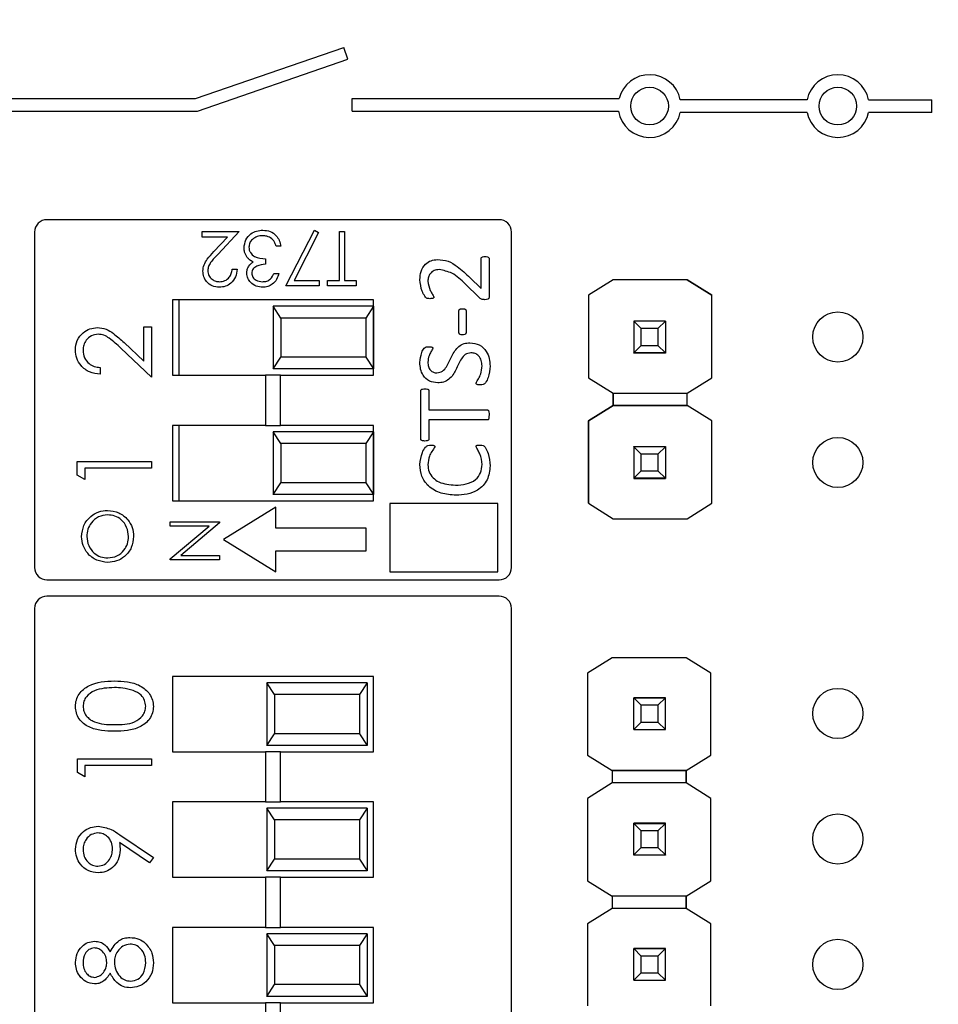
# Model space of a CAD drawing. Units: inches. Extents: x 0.1 to 14.1, y 0.1 to 9.1.
# Drawn here: x 8.1 to 8.9, y 6.2 to 7 of the extents above; entities that cross this region are included whole.
import ezdxf

# ---------------------------------------------------------------- set-up
doc = ezdxf.new("R2010")
doc.units = ezdxf.units.IN
doc.header["$LTSCALE"] = 0.833333
doc.header["$MEASUREMENT"] = 0
doc.styles.add('SLDTEXTSTYLE0', font='TXT', dxfattribs={"width": 0.75})
doc.dimstyles.new('SLDDIMSTYLE1', dxfattribs={"dimtxt": 0.114829, "dimasz": 0.108333, "dimexe": 0, "dimexo": 0.0625, "dimgap": 0.028707, "dimtad": 1, "dimrnd": 1e-09, "dimzin": 12, "dimdsep": 46, "dimtxsty": 'SLDTEXTSTYLE0', "dimsah": 1, "dimcen": 0.09, "dimadec": 0, "dimazin": 3, "dimtfac": 1, "dimtofl": 0, "dimtmove": 0, "dimatfit": 3, "dimfxl": 0, "dimfrac": 2, "dimtolj": 1, "dimtzin": 12, "dimarcsym": 0})

# ---------------------------------------------------------------- blocks, each defined once
blk = doc.blocks.new('_D_2')
at = {"color": 7, "linetype": 'Continuous', "lineweight": 18}
for p, q in [((6.50782, 6.37831), (6.50782, 8.32365)), ((11.49632, 6.42029), (11.49632, 8.32365)), ((11.49632, 8.29084), (6.50782, 8.29084))]:
    blk.add_line(p, q, dxfattribs=at)
for points in [[(6.50782, 8.29084), (6.61615, 8.27417), (6.61615, 8.30751)], [(11.49632, 8.29084), (11.38799, 8.30751), (11.38799, 8.27417)]]:
    blk.add_solid(points, dxfattribs=at)
at = {"color": 7, "linetype": 'Continuous', "lineweight": 18, "insert": (8.8755, 8.43886), "char_height": 0.114829, "attachment_point": 1, "style": 'SLDTEXTSTYLE0'}
blk.add_mtext('4.99', dxfattribs=at)

msp = doc.modelspace()

# ---------------------------------------------------------------- linework, layer by layer
at = {"color": 7, "linetype": 'Continuous', "lineweight": 25}
for p, q in [((8.28826, 6.94134), (8.40649, 6.98206)), ((8.40975, 6.97261), (8.40649, 6.98206)), ((8.28994, 6.93134), (8.40975, 6.97261)), ((8.0746, 6.94134), (8.28826, 6.94134)), ((8.4131, 6.94134), (8.62583, 6.94134)), ((8.4131, 6.93134), (8.4131, 6.94134)), ((8.77561, 6.94034), (8.6746, 6.94034)), ((8.8246, 6.94034), (8.8751, 6.94034)), ((8.8751, 6.93034), (8.8751, 6.94034)), ((8.0746, 6.93134), (8.28994, 6.93134)), ((8.4131, 6.93134), (8.62542, 6.93134)), ((8.77561, 6.93034), (8.6746, 6.93034)), ((8.8751, 6.93034), (8.8246, 6.93034)), ((8.53026, 6.84484), (8.16994, 6.84484)), ((8.1601, 6.83499), (8.1601, 6.56768)), ((8.29365, 6.83092), (8.29365, 6.83536)), ((8.29365, 6.83536), (8.32307, 6.83536)), ((8.32307, 6.83536), (8.30628, 6.81744)), ((8.36027, 6.79205), (8.38304, 6.83647)), ((8.3864, 6.83462), (8.36685, 6.79649)), ((8.38304, 6.83647), (8.3864, 6.83462)), ((8.40303, 6.79649), (8.40303, 6.83536)), ((8.40303, 6.83536), (8.40691, 6.83536)), ((8.40691, 6.83536), (8.40691, 6.79649)), ((8.5401, 6.56768), (8.5401, 6.83499)), ((8.3138, 6.83092), (8.29365, 6.83092)), ((8.30297, 6.81935), (8.3138, 6.83092)), ((8.35639, 6.8237), (8.3525, 6.8237)), ((8.34417, 6.81371), (8.34417, 6.80926)), ((8.51582, 6.78987), (8.51582, 6.81378)), ((8.52222, 6.81383), (8.52222, 6.7835)), ((8.31752, 6.80538), (8.32141, 6.80538)), ((8.35084, 6.80205), (8.35472, 6.80205)), ((8.36685, 6.79649), (8.38692, 6.79649)), ((8.38692, 6.79649), (8.38692, 6.79205)), ((8.39359, 6.79205), (8.39359, 6.79649)), ((8.39359, 6.79649), (8.40303, 6.79649)), ((8.40691, 6.79649), (8.41635, 6.79649)), ((8.41635, 6.79649), (8.41635, 6.79205)), ((8.50696, 6.79862), (8.51582, 6.78987)), ((8.62105, 6.79693), (8.60134, 6.78458)), ((8.62097, 6.79689), (8.60134, 6.78458)), ((8.62097, 6.79689), (8.62105, 6.79693)), ((8.62097, 6.79689), (8.62097, 6.79689)), ((8.62105, 6.79693), (8.62105, 6.79693)), ((8.67996, 6.79693), (8.62105, 6.79693)), ((8.67995, 6.79693), (8.62105, 6.79693)), ((8.67995, 6.79693), (8.67996, 6.79693)), ((8.67995, 6.79693), (8.68003, 6.79689)), ((8.69966, 6.78458), (8.67996, 6.79693)), ((8.68003, 6.79689), (8.68003, 6.79689)), ((8.68003, 6.79689), (8.69966, 6.78458)), ((8.38692, 6.79205), (8.36027, 6.79205)), ((8.41635, 6.79205), (8.39359, 6.79205)), ((8.51423, 6.7828), (8.50324, 6.79358)), ((8.4301, 6.78084), (8.2701, 6.78084)), ((8.2701, 6.78084), (8.2701, 6.72084)), ((8.2751, 6.78084), (8.2751, 6.72084)), ((8.4301, 6.72084), (8.4301, 6.78084)), ((8.60134, 6.78458), (8.60134, 6.78458)), ((8.60134, 6.78458), (8.60134, 6.71885)), ((8.60134, 6.78458), (8.60134, 6.71885)), ((8.69966, 6.71885), (8.69966, 6.78458)), ((8.69966, 6.78458), (8.69966, 6.78458)), ((8.3501, 6.77584), (8.3501, 6.72584)), ((8.35627, 6.76646), (8.3501, 6.77584)), ((8.4301, 6.77584), (8.3501, 6.77584)), ((8.4301, 6.77584), (8.42393, 6.76646)), ((8.4301, 6.77584), (8.4301, 6.72584)), ((8.49825, 6.75465), (8.49825, 6.7724)), ((8.50384, 6.7724), (8.50384, 6.75465)), ((8.35627, 6.76646), (8.35627, 6.73521)), ((8.42393, 6.76646), (8.35627, 6.76646)), ((8.42393, 6.76646), (8.42393, 6.73521)), ((8.6375, 6.76393), (8.6375, 6.76395)), ((8.64341, 6.75802), (8.6375, 6.76393)), ((8.6627, 6.76393), (8.6375, 6.76393)), ((8.6375, 6.76393), (8.6375, 6.73872)), ((8.6627, 6.76393), (8.65679, 6.75802)), ((8.6627, 6.76395), (8.6627, 6.76393)), ((8.6627, 6.76393), (8.6627, 6.73872)), ((8.24715, 6.73209), (8.24715, 6.75957)), ((8.24715, 6.75957), (8.25321, 6.75957)), ((8.25321, 6.75957), (8.25321, 6.71944)), ((8.65679, 6.75802), (8.64341, 6.75802)), ((8.64341, 6.74463), (8.64341, 6.75802)), ((8.65679, 6.75802), (8.65679, 6.74463)), ((8.25321, 6.71944), (8.22877, 6.74235)), ((8.23138, 6.74687), (8.24715, 6.73209)), ((8.6375, 6.73872), (8.64341, 6.74463)), ((8.64341, 6.74463), (8.65679, 6.74463)), ((8.65679, 6.74463), (8.6627, 6.73872)), ((8.3501, 6.72584), (8.35627, 6.73521)), ((8.42393, 6.73521), (8.35627, 6.73521)), ((8.42393, 6.73521), (8.4301, 6.72584)), ((8.6375, 6.73872), (8.6627, 6.73872)), ((8.6375, 6.73872), (8.6375, 6.73872)), ((8.6627, 6.73872), (8.6375, 6.73872)), ((8.6375, 6.73872), (8.6375, 6.73867)), ((8.6375, 6.73867), (8.6627, 6.73867)), ((8.6375, 6.73857), (8.6375, 6.73867)), ((8.6627, 6.73872), (8.6627, 6.73872)), ((8.6627, 6.73872), (8.6627, 6.73867)), ((8.6627, 6.73867), (8.6627, 6.73857)), ((8.21232, 6.72702), (8.21232, 6.72172)), ((8.4301, 6.72584), (8.3501, 6.72584)), ((8.2701, 6.72084), (8.3442, 6.72084)), ((8.3442, 6.72084), (8.3442, 6.68084)), ((8.35601, 6.72084), (8.3442, 6.72084)), ((8.35601, 6.68084), (8.35601, 6.72084)), ((8.35601, 6.72084), (8.4301, 6.72084)), ((8.60134, 6.71885), (8.62097, 6.70654)), ((8.60134, 6.71885), (8.60134, 6.71885)), ((8.68003, 6.70654), (8.69966, 6.71885)), ((8.46788, 6.66988), (8.46788, 6.70851)), ((8.47428, 6.70853), (8.47428, 6.69319)), ((8.62097, 6.6967), (8.62097, 6.70655)), ((8.62097, 6.70654), (8.68003, 6.70654)), ((8.62097, 6.70654), (8.62097, 6.6967)), ((8.68003, 6.6967), (8.68003, 6.70654)), ((8.47428, 6.69319), (8.52089, 6.69319)), ((8.62097, 6.6967), (8.60134, 6.6844)), ((8.60134, 6.6844), (8.62097, 6.6967)), ((8.62097, 6.6967), (8.62097, 6.6967)), ((8.62097, 6.6967), (8.62097, 6.6967)), ((8.62097, 6.6967), (8.62097, 6.6967)), ((8.68003, 6.6967), (8.62097, 6.6967)), ((8.62097, 6.6967), (8.68003, 6.6967)), ((8.69966, 6.6844), (8.68003, 6.6967)), ((8.68003, 6.6967), (8.68003, 6.6967)), ((8.52089, 6.6852), (8.47428, 6.6852)), ((8.47428, 6.6852), (8.47428, 6.66986)), ((8.2701, 6.68084), (8.2701, 6.62084)), ((8.3442, 6.68084), (8.2701, 6.68084)), ((8.2751, 6.68084), (8.2751, 6.62084)), ((8.3442, 6.68084), (8.35601, 6.68084)), ((8.4301, 6.68084), (8.35601, 6.68084)), ((8.4301, 6.62084), (8.4301, 6.68084)), ((8.60134, 6.6844), (8.60134, 6.6844)), ((8.60134, 6.6844), (8.60134, 6.61885)), ((8.60134, 6.61885), (8.60134, 6.6844)), ((8.69966, 6.61885), (8.69966, 6.6844)), ((8.69966, 6.6844), (8.69966, 6.6844)), ((8.3501, 6.67584), (8.3501, 6.62584)), ((8.35627, 6.66646), (8.3501, 6.67584)), ((8.4301, 6.67584), (8.3501, 6.67584)), ((8.4301, 6.67584), (8.42393, 6.66646)), ((8.4301, 6.67584), (8.4301, 6.62584)), ((8.35627, 6.66646), (8.35627, 6.63521)), ((8.42393, 6.66646), (8.35627, 6.66646)), ((8.42393, 6.66646), (8.42393, 6.63521)), ((8.6375, 6.66393), (8.6375, 6.66395)), ((8.64341, 6.65802), (8.6375, 6.66393)), ((8.6627, 6.66393), (8.6375, 6.66393)), ((8.6375, 6.66393), (8.6375, 6.63872)), ((8.6627, 6.66393), (8.65679, 6.65802)), ((8.6627, 6.66395), (8.6627, 6.66393)), ((8.6627, 6.66393), (8.6627, 6.63872)), ((8.65679, 6.65802), (8.64341, 6.65802)), ((8.64341, 6.64463), (8.64341, 6.65802)), ((8.65679, 6.65802), (8.65679, 6.64463)), ((8.19415, 6.64114), (8.19415, 6.65206)), ((8.19415, 6.65206), (8.25321, 6.65206)), ((8.25321, 6.64676), (8.20021, 6.64676)), ((8.20021, 6.64676), (8.20021, 6.63768)), ((8.25321, 6.65206), (8.25321, 6.64676)), ((8.20021, 6.63768), (8.19415, 6.64114)), ((8.6375, 6.63872), (8.64341, 6.64463)), ((8.6375, 6.63872), (8.6627, 6.63872)), ((8.6375, 6.63872), (8.6375, 6.63872)), ((8.6627, 6.63872), (8.6375, 6.63872)), ((8.6375, 6.63872), (8.6375, 6.63867)), ((8.6375, 6.63867), (8.6627, 6.63867)), ((8.6375, 6.63857), (8.6375, 6.63867)), ((8.64341, 6.64463), (8.65679, 6.64463)), ((8.65679, 6.64463), (8.6627, 6.63872)), ((8.6627, 6.63872), (8.6627, 6.63872)), ((8.6627, 6.63872), (8.6627, 6.63867)), ((8.6627, 6.63867), (8.6627, 6.63857)), ((8.3501, 6.62584), (8.35627, 6.63521)), ((8.42393, 6.63521), (8.35627, 6.63521)), ((8.42393, 6.63521), (8.4301, 6.62584)), ((8.4301, 6.62584), (8.3501, 6.62584)), ((8.2701, 6.62084), (8.4301, 6.62084)), ((8.35232, 6.61586), (8.31053, 6.59008)), ((8.35232, 6.59911), (8.35232, 6.61586)), ((8.44302, 6.61853), (8.44302, 6.56429)), ((8.52927, 6.61853), (8.44302, 6.61853)), ((8.52927, 6.56429), (8.52927, 6.61853)), ((8.60134, 6.61885), (8.62097, 6.60654)), ((8.60134, 6.61885), (8.60134, 6.61885)), ((8.68003, 6.60654), (8.69966, 6.61885)), ((8.26816, 6.60049), (8.26816, 6.60403)), ((8.26816, 6.60403), (8.30753, 6.60403)), ((8.26816, 6.57448), (8.29915, 6.60049)), ((8.29915, 6.60049), (8.26816, 6.60049)), ((8.30753, 6.60322), (8.27662, 6.57727)), ((8.30753, 6.60403), (8.30753, 6.60322)), ((8.42435, 6.59911), (8.35232, 6.59911)), ((8.42435, 6.58104), (8.42435, 6.59911)), ((8.62097, 6.60654), (8.68003, 6.60654)), ((8.31053, 6.59008), (8.35232, 6.56429)), ((8.27662, 6.57727), (8.30753, 6.57727)), ((8.30753, 6.57727), (8.30753, 6.57374)), ((8.35232, 6.58104), (8.42435, 6.58104)), ((8.35232, 6.56429), (8.35232, 6.58104)), ((8.26816, 6.57374), (8.26816, 6.57448)), ((8.30753, 6.57374), (8.26816, 6.57374)), ((8.44302, 6.56429), (8.52927, 6.56429)), ((8.16994, 6.55784), (8.53026, 6.55784)), ((8.53027, 6.54484), (8.16996, 6.54484)), ((8.16012, 6.535), (8.16012, 5.46769)), ((8.54012, 5.46769), (8.54012, 6.535)), ((8.62017, 6.49573), (8.60054, 6.48343)), ((8.67923, 6.49573), (8.62017, 6.49573)), ((8.69886, 6.48343), (8.67923, 6.49573)), ((8.60054, 6.48343), (8.60054, 6.41808)), ((8.69886, 6.41808), (8.69886, 6.48343)), ((8.69886, 6.48343), (8.69886, 6.48343)), ((8.43012, 6.48084), (8.27012, 6.48084)), ((8.27012, 6.48084), (8.27012, 6.42084)), ((8.34512, 6.47584), (8.34512, 6.42584)), ((8.35129, 6.46647), (8.34512, 6.47584)), ((8.42512, 6.47584), (8.34512, 6.47584)), ((8.42512, 6.47584), (8.41895, 6.46647)), ((8.42512, 6.47584), (8.42512, 6.42584)), ((8.43012, 6.42084), (8.43012, 6.48084)), ((8.35129, 6.46647), (8.35129, 6.43522)), ((8.41895, 6.46647), (8.35129, 6.46647)), ((8.41895, 6.46647), (8.41895, 6.43522)), ((8.6375, 6.46381), (8.6375, 6.46391)), ((8.6627, 6.46381), (8.6375, 6.46381)), ((8.6375, 6.46376), (8.6375, 6.46381)), ((8.6375, 6.46375), (8.6375, 6.46376)), ((8.6375, 6.46376), (8.6627, 6.46376)), ((8.64341, 6.45785), (8.6375, 6.46375)), ((8.6627, 6.46375), (8.6375, 6.46375)), ((8.6375, 6.43855), (8.6375, 6.46375)), ((8.65679, 6.45785), (8.64341, 6.45785)), ((8.64341, 6.44446), (8.64341, 6.45785)), ((8.6627, 6.46375), (8.65679, 6.45785)), ((8.65679, 6.45785), (8.65679, 6.44446)), ((8.6627, 6.46391), (8.6627, 6.46381)), ((8.6627, 6.46376), (8.6627, 6.46381)), ((8.6627, 6.46376), (8.6627, 6.46375)), ((8.6627, 6.43855), (8.6627, 6.46375)), ((8.6375, 6.43855), (8.64341, 6.44446)), ((8.64341, 6.44446), (8.65679, 6.44446)), ((8.65679, 6.44446), (8.6627, 6.43855)), ((8.34512, 6.42584), (8.35129, 6.43522)), ((8.41895, 6.43522), (8.35129, 6.43522)), ((8.41895, 6.43522), (8.42512, 6.42584)), ((8.6375, 6.43855), (8.6627, 6.43855)), ((8.6375, 6.43852), (8.6375, 6.43855)), ((8.6627, 6.43855), (8.6627, 6.43852)), ((8.27012, 6.42084), (8.34421, 6.42084)), ((8.34421, 6.42084), (8.34421, 6.38084)), ((8.35602, 6.42084), (8.34421, 6.42084)), ((8.42512, 6.42584), (8.34512, 6.42584)), ((8.35602, 6.38084), (8.35602, 6.42084)), ((8.35602, 6.42084), (8.43012, 6.42084)), ((8.19417, 6.40426), (8.19417, 6.41518)), ((8.19417, 6.41518), (8.25322, 6.41518)), ((8.25322, 6.41518), (8.25322, 6.40988)), ((8.60054, 6.41808), (8.62017, 6.40577)), ((8.60054, 6.41808), (8.60054, 6.41808)), ((8.67923, 6.40577), (8.69886, 6.41808)), ((8.69886, 6.41808), (8.69886, 6.41808)), ((8.20023, 6.4008), (8.19417, 6.40426)), ((8.25322, 6.40988), (8.20023, 6.40988)), ((8.20023, 6.40988), (8.20023, 6.4008)), ((8.62017, 6.40577), (8.67923, 6.40577)), ((8.67923, 6.40577), (8.62017, 6.40577)), ((8.62017, 6.40577), (8.62017, 6.40577)), ((8.62017, 6.40577), (8.62017, 6.39593)), ((8.67923, 6.40577), (8.67923, 6.40577)), ((8.67923, 6.40577), (8.67923, 6.40577)), ((8.67923, 6.40577), (8.67923, 6.40577)), ((8.67923, 6.40577), (8.67923, 6.39593)), ((8.67923, 6.39593), (8.67923, 6.40577)), ((8.62017, 6.39593), (8.60054, 6.38363)), ((8.67923, 6.39593), (8.62017, 6.39593)), ((8.69886, 6.38363), (8.67923, 6.39593)), ((8.27012, 6.38084), (8.27012, 6.32084)), ((8.34421, 6.38084), (8.27012, 6.38084)), ((8.34421, 6.38084), (8.35602, 6.38084)), ((8.43012, 6.38084), (8.35602, 6.38084)), ((8.43012, 6.32084), (8.43012, 6.38084)), ((8.60054, 6.38363), (8.60054, 6.31808)), ((8.69886, 6.31808), (8.69886, 6.38363)), ((8.69886, 6.38363), (8.69886, 6.38363)), ((8.34512, 6.37584), (8.34512, 6.32584)), ((8.35129, 6.36647), (8.34512, 6.37584)), ((8.42512, 6.37584), (8.34512, 6.37584)), ((8.42512, 6.37584), (8.41895, 6.36647)), ((8.42512, 6.37584), (8.42512, 6.32584)), ((8.35129, 6.36647), (8.35129, 6.33522)), ((8.41895, 6.36647), (8.35129, 6.36647)), ((8.41895, 6.36647), (8.41895, 6.33522)), ((8.6375, 6.36381), (8.6375, 6.36391)), ((8.6627, 6.36381), (8.6375, 6.36381)), ((8.6375, 6.36376), (8.6375, 6.36381)), ((8.6375, 6.36375), (8.6375, 6.36376)), ((8.6375, 6.36376), (8.6627, 6.36376)), ((8.64341, 6.35785), (8.6375, 6.36375)), ((8.6627, 6.36375), (8.6375, 6.36375)), ((8.6375, 6.33855), (8.6375, 6.36375)), ((8.6627, 6.36375), (8.65679, 6.35785)), ((8.6627, 6.36391), (8.6627, 6.36381)), ((8.6627, 6.36376), (8.6627, 6.36381)), ((8.6627, 6.36376), (8.6627, 6.36375)), ((8.6627, 6.33855), (8.6627, 6.36375)), ((8.65679, 6.35785), (8.64341, 6.35785)), ((8.64341, 6.34446), (8.64341, 6.35785)), ((8.65679, 6.35785), (8.65679, 6.34446)), ((8.25179, 6.33221), (8.22779, 6.34863)), ((8.22814, 6.35462), (8.25474, 6.33644)), ((8.6375, 6.33855), (8.64341, 6.34446)), ((8.64341, 6.34446), (8.65679, 6.34446)), ((8.65679, 6.34446), (8.6627, 6.33855)), ((8.25474, 6.33644), (8.25179, 6.33221)), ((8.34512, 6.32584), (8.35129, 6.33522)), ((8.41895, 6.33522), (8.35129, 6.33522)), ((8.41895, 6.33522), (8.42512, 6.32584)), ((8.6375, 6.33855), (8.6627, 6.33855)), ((8.6375, 6.33852), (8.6375, 6.33855)), ((8.6627, 6.33855), (8.6627, 6.33852)), ((8.42512, 6.32584), (8.34512, 6.32584)), ((8.27012, 6.32084), (8.34421, 6.32084)), ((8.34421, 6.32084), (8.34421, 6.28084)), ((8.35602, 6.32084), (8.34421, 6.32084)), ((8.35602, 6.28084), (8.35602, 6.32084)), ((8.35602, 6.32084), (8.43012, 6.32084)), ((8.60054, 6.31808), (8.62017, 6.30577)), ((8.60054, 6.31808), (8.60054, 6.31808)), ((8.67923, 6.30577), (8.69886, 6.31808)), ((8.69886, 6.31808), (8.69886, 6.31808)), ((8.67923, 6.30577), (8.62017, 6.30577)), ((8.67923, 6.30577), (8.62017, 6.30577)), ((8.62017, 6.30577), (8.62017, 6.30577)), ((8.62017, 6.30577), (8.62017, 6.29593)), ((8.67923, 6.30577), (8.67923, 6.30577)), ((8.67923, 6.30577), (8.67923, 6.30577)), ((8.67923, 6.30577), (8.67923, 6.30577)), ((8.67923, 6.30577), (8.67923, 6.29593)), ((8.67923, 6.29593), (8.67923, 6.30577)), ((8.62017, 6.29593), (8.60054, 6.28363)), ((8.67923, 6.29593), (8.62017, 6.29593)), ((8.69886, 6.28363), (8.67923, 6.29593)), ((8.27012, 6.28084), (8.27012, 6.22084)), ((8.34421, 6.28084), (8.27012, 6.28084)), ((8.34421, 6.28084), (8.35602, 6.28084)), ((8.43012, 6.28084), (8.35602, 6.28084)), ((8.43012, 6.22084), (8.43012, 6.28084)), ((8.60054, 6.28363), (8.60054, 6.21827)), ((8.69886, 6.21827), (8.69886, 6.28363)), ((8.69886, 6.28363), (8.69886, 6.28363)), ((8.34512, 6.27584), (8.34512, 6.22584)), ((8.35129, 6.26647), (8.34512, 6.27584)), ((8.42512, 6.27584), (8.34512, 6.27584)), ((8.42512, 6.27584), (8.41895, 6.26647)), ((8.42512, 6.27584), (8.42512, 6.22584)), ((8.35129, 6.26647), (8.35129, 6.23522)), ((8.41895, 6.26647), (8.35129, 6.26647)), ((8.41895, 6.26647), (8.41895, 6.23522)), ((8.6375, 6.264), (8.6375, 6.2641)), ((8.6627, 6.264), (8.6375, 6.264)), ((8.6375, 6.26395), (8.6375, 6.264)), ((8.64341, 6.25804), (8.6375, 6.26395)), ((8.6627, 6.26395), (8.6375, 6.26395)), ((8.6375, 6.23875), (8.6375, 6.26395)), ((8.6375, 6.26395), (8.6375, 6.26395)), ((8.6375, 6.26395), (8.6627, 6.26395)), ((8.6627, 6.26395), (8.65679, 6.25804)), ((8.6627, 6.2641), (8.6627, 6.264)), ((8.6627, 6.26395), (8.6627, 6.264)), ((8.6627, 6.23875), (8.6627, 6.26395)), ((8.6627, 6.26395), (8.6627, 6.26395)), ((8.65679, 6.25804), (8.64341, 6.25804)), ((8.64341, 6.24465), (8.64341, 6.25804)), ((8.65679, 6.25804), (8.65679, 6.24465)), ((8.6375, 6.23875), (8.64341, 6.24465)), ((8.6375, 6.23875), (8.6627, 6.23875)), ((8.6375, 6.23872), (8.6375, 6.23875)), ((8.64341, 6.24465), (8.65679, 6.24465)), ((8.65679, 6.24465), (8.6627, 6.23875)), ((8.6627, 6.23875), (8.6627, 6.23872)), ((8.34512, 6.22584), (8.35129, 6.23522)), ((8.41895, 6.23522), (8.35129, 6.23522)), ((8.41895, 6.23522), (8.42512, 6.22584)), ((8.42512, 6.22584), (8.34512, 6.22584)), ((8.27012, 6.22084), (8.34421, 6.22084)), ((8.34421, 6.22084), (8.34421, 6.18084)), ((8.35602, 6.22084), (8.34421, 6.22084)), ((8.35602, 6.18084), (8.35602, 6.22084)), ((8.35602, 6.22084), (8.43012, 6.22084))]:
    msp.add_line(p, q, dxfattribs=at)
for centre, radius in [((8.6501, 6.93534), 0.015), ((8.8001, 6.93534), 0.015), ((8.8001, 6.75134), 0.02), ((8.8001, 6.65134), 0.02), ((8.8001, 6.45134), 0.02), ((8.8001, 6.35134), 0.02), ((8.8001, 6.25134), 0.02)]:
    msp.add_circle(centre, radius, dxfattribs=at)
for centre, radius, start, end in [((8.6501, 6.93534), 0.025, 11.53696, 166.11346), ((8.8001, 6.93534), 0.025, 11.53696, 168.46304), ((8.6501, 6.93534), 0.025, 189.2069, 348.46304), ((8.8001, 6.93534), 0.025, 191.53696, 348.46304), ((8.16994, 6.83499), 0.00984, 90, 180), ((8.53026, 6.83499), 0.00984, 0, 90), ((8.16994, 6.56768), 0.00984, 180, 270), ((8.53026, 6.56768), 0.00984, 270, 0), ((8.16996, 6.535), 0.00984, 90, 180), ((8.53027, 6.535), 0.00984, 0, 90)]:
    msp.add_arc(centre, radius, start, end, dxfattribs=at)
for points, knots in [([(8.32696, 6.82249), (8.32727, 6.82462), (8.32789, 6.82887), (8.33196, 6.83354), (8.33691, 6.83609), (8.34027, 6.83634), (8.34194, 6.83647)], [0, 0, 0, 0, 0.27931, 0.558807, 0.779294, 1, 1, 1, 1]), ([(8.34194, 6.83647), (8.34393, 6.8363), (8.3479, 6.83596), (8.35259, 6.83262), (8.35531, 6.82825), (8.35603, 6.82522), (8.35639, 6.8237)], [0, 0, 0, 0, 0.279874, 0.559011, 0.77927, 1, 1, 1, 1]), ([(8.34187, 6.83203), (8.34037, 6.83193), (8.33737, 6.83173), (8.33375, 6.82948), (8.33128, 6.82639), (8.33099, 6.82404), (8.33085, 6.82287)], [0, 0, 0, 0, 0.280602, 0.560152, 0.780304, 1, 1, 1, 1]), ([(8.34911, 6.82969), (8.34787, 6.83047), (8.34564, 6.83186), (8.34303, 6.83198), (8.34187, 6.83203)], [0, 0, 0, 0, 0.5587, 1, 1, 1, 1]), ([(8.3525, 6.8237), (8.3521, 6.82496), (8.3514, 6.8272), (8.34981, 6.82893), (8.34911, 6.82969)], [0, 0, 0, 0, 0.560689, 1, 1, 1, 1]), ([(8.2942, 6.80382), (8.29438, 6.80553), (8.29473, 6.80897), (8.2982, 6.81416), (8.30115, 6.81738), (8.30297, 6.81935)], [0, 0, 0, 0, 0.279293, 0.559158, 1, 1, 1, 1]), ([(8.32955, 6.8148), (8.32872, 6.81612), (8.32723, 6.81849), (8.32704, 6.82127), (8.32696, 6.82249)], [0, 0, 0, 0, 0.559421, 1, 1, 1, 1]), ([(8.33085, 6.82287), (8.33091, 6.82211), (8.33104, 6.8206), (8.33238, 6.81787), (8.33642, 6.81414), (8.34107, 6.81388), (8.34417, 6.81371)], [0, 0, 0, 0, 0.125583, 0.251211, 0.50063, 1, 1, 1, 1]), ([(8.30628, 6.81744), (8.3042, 6.8153), (8.30131, 6.81232), (8.29844, 6.8077), (8.29821, 6.80534), (8.29809, 6.80416)], [0, 0, 0, 0, 0.560717, 0.780532, 1, 1, 1, 1]), ([(8.32918, 6.80219), (8.32925, 6.80319), (8.32939, 6.80519), (8.33095, 6.80852), (8.33299, 6.81012), (8.33424, 6.8111)], [0, 0, 0, 0, 0.280508, 0.560793, 1, 1, 1, 1]), ([(8.33424, 6.8111), (8.33323, 6.81163), (8.33144, 6.81258), (8.33012, 6.81412), (8.32955, 6.8148)], [0, 0, 0, 0, 0.559838, 1, 1, 1, 1]), ([(8.46709, 6.79701), (8.46723, 6.79927), (8.46753, 6.80377), (8.47086, 6.80936), (8.47588, 6.81256), (8.47942, 6.81288), (8.48119, 6.81304)], [0, 0, 0, 0, 0.280629, 0.55981, 0.779658, 1, 1, 1, 1]), ([(8.48119, 6.81304), (8.48405, 6.8128), (8.48976, 6.81231), (8.49847, 6.80668), (8.50374, 6.80168), (8.50696, 6.79862)], [0, 0, 0, 0, 0.279245, 0.559244, 1, 1, 1, 1]), ([(8.51582, 6.81378), (8.51584, 6.81394), (8.51589, 6.81427), (8.51628, 6.81482), (8.51731, 6.81539), (8.51831, 6.81542), (8.51897, 6.81544)], [0, 0, 0, 0, 0.124961, 0.250576, 0.499945, 1, 1, 1, 1]), ([(8.51897, 6.81544), (8.51964, 6.81541), (8.52064, 6.81537), (8.52176, 6.8149), (8.52216, 6.81433), (8.5222, 6.81399), (8.52222, 6.81383)], [0, 0, 0, 0, 0.50053, 0.749554, 0.875049, 1, 1, 1, 1]), ([(8.30729, 6.79094), (8.30536, 6.79113), (8.3015, 6.79149), (8.29721, 6.79501), (8.29462, 6.79929), (8.29434, 6.80231), (8.2942, 6.80382)], [0, 0, 0, 0, 0.279891, 0.559186, 0.779573, 1, 1, 1, 1]), ([(8.29809, 6.80416), (8.29827, 6.80282), (8.29864, 6.80014), (8.30128, 6.79731), (8.30432, 6.79562), (8.30643, 6.79546), (8.30749, 6.79538)], [0, 0, 0, 0, 0.279121, 0.558977, 0.779343, 1, 1, 1, 1]), ([(8.32141, 6.80538), (8.32116, 6.80327), (8.32065, 6.79907), (8.31696, 6.79425), (8.31226, 6.79137), (8.30894, 6.79108), (8.30729, 6.79094)], [0, 0, 0, 0, 0.280028, 0.559514, 0.779667, 1, 1, 1, 1]), ([(8.30749, 6.79538), (8.30896, 6.79553), (8.31192, 6.79584), (8.31526, 6.79854), (8.31706, 6.80193), (8.31737, 6.80423), (8.31752, 6.80538)], [0, 0, 0, 0, 0.279692, 0.558779, 0.779137, 1, 1, 1, 1]), ([(8.34417, 6.80926), (8.34173, 6.80904), (8.33805, 6.8087), (8.33448, 6.80615), (8.33324, 6.804), (8.33313, 6.80278), (8.33307, 6.80218)], [0, 0, 0, 0, 0.499397, 0.749028, 0.874536, 1, 1, 1, 1]), ([(8.48237, 6.80505), (8.48102, 6.8049), (8.47832, 6.80459), (8.47526, 6.80214), (8.47368, 6.79899), (8.47355, 6.79687), (8.47348, 6.79581)], [0, 0, 0, 0, 0.280043, 0.559086, 0.779299, 1, 1, 1, 1]), ([(8.50324, 6.79358), (8.49991, 6.79686), (8.49399, 6.80269), (8.4859, 6.80433), (8.48237, 6.80505)], [0, 0, 0, 0, 0.5624771, 1, 1, 1, 1]), ([(8.34183, 6.79094), (8.34008, 6.79113), (8.33657, 6.79151), (8.33238, 6.79429), (8.32971, 6.79807), (8.32936, 6.80082), (8.32918, 6.80219)], [0, 0, 0, 0, 0.2800869, 0.5598676, 0.7800996, 1, 1, 1, 1]), ([(8.33307, 6.80218), (8.33329, 6.80104), (8.33373, 6.79877), (8.33704, 6.79596), (8.33998, 6.7956), (8.34178, 6.79538)], [0, 0, 0, 0, 0.278862, 0.56006, 1, 1, 1, 1]), ([(8.34178, 6.79538), (8.3429, 6.79547), (8.34515, 6.79565), (8.34873, 6.79782), (8.35004, 6.80044), (8.35084, 6.80205)], [0, 0, 0, 0, 0.280644, 0.560365, 1, 1, 1, 1]), ([(8.35472, 6.80205), (8.35422, 6.80038), (8.35323, 6.79705), (8.34992, 6.79337), (8.34591, 6.79126), (8.34319, 6.79105), (8.34183, 6.79094)], [0, 0, 0, 0, 0.280288, 0.559679, 0.779742, 1, 1, 1, 1]), ([(8.47496, 6.78188), (8.47405, 6.78189), (8.47241, 6.78191), (8.47046, 6.78455), (8.468, 6.78921), (8.46745, 6.79389), (8.46709, 6.79701)], [0, 0, 0, 0, 0.139283, 0.249159, 0.499961, 1, 1, 1, 1]), ([(8.47348, 6.79581), (8.47387, 6.79325), (8.47441, 6.78967), (8.47685, 6.78579), (8.4778, 6.78402), (8.47827, 6.78314)], [0, 0, 0, 0, 0.558786, 0.780346, 1, 1, 1, 1]), ([(8.47827, 6.78314), (8.47825, 6.78298), (8.4782, 6.78265), (8.47769, 6.7822), (8.47658, 6.78192), (8.47561, 6.7819), (8.47496, 6.78188)], [0, 0, 0, 0, 0.124884, 0.24928, 0.499023, 1, 1, 1, 1]), ([(8.51896, 6.78108), (8.51796, 6.78111), (8.51617, 6.78115), (8.51482, 6.7823), (8.51423, 6.7828)], [0, 0, 0, 0, 0.558788, 1, 1, 1, 1]), ([(8.52222, 6.7835), (8.52219, 6.7831), (8.52216, 6.78251), (8.52175, 6.78182), (8.5208, 6.78109), (8.51977, 6.78108), (8.51896, 6.78108)], [0, 0, 0, 0, 0.250231, 0.375741, 0.501221, 1, 1, 1, 1]), ([(8.49825, 6.7724), (8.49825, 6.77255), (8.49827, 6.77285), (8.49848, 6.77325), (8.49886, 6.7735), (8.49967, 6.77385), (8.50042, 6.77387), (8.50102, 6.77389)], [0, 0, 0, 0, 0.12493, 0.25014, 0.375149, 0.500362, 1, 1, 1, 1]), ([(8.50102, 6.77389), (8.50162, 6.77389), (8.50238, 6.77389), (8.50321, 6.77353), (8.50357, 6.77326), (8.5038, 6.77285), (8.50382, 6.77256), (8.50384, 6.7724)], [0, 0, 0, 0, 0.498896, 0.623516, 0.750662, 0.873115, 1, 1, 1, 1]), ([(8.19264, 6.74097), (8.19288, 6.74361), (8.19338, 6.74887), (8.19818, 6.75472), (8.20402, 6.75826), (8.20814, 6.75863), (8.21019, 6.75881)], [0, 0, 0, 0, 0.27989, 0.559222, 0.77958, 1, 1, 1, 1]), ([(8.21019, 6.75881), (8.21254, 6.75857), (8.21723, 6.75809), (8.22431, 6.75337), (8.2287, 6.74934), (8.23138, 6.74687)], [0, 0, 0, 0, 0.279286, 0.559154, 1, 1, 1, 1]), ([(8.21067, 6.75351), (8.20884, 6.75327), (8.20519, 6.75277), (8.20132, 6.74916), (8.19902, 6.74501), (8.1988, 6.74214), (8.1987, 6.7407)], [0, 0, 0, 0, 0.279128, 0.558976, 0.77935, 1, 1, 1, 1]), ([(8.22877, 6.74235), (8.22585, 6.74518), (8.22179, 6.74912), (8.21549, 6.75304), (8.21227, 6.75336), (8.21067, 6.75351)], [0, 0, 0, 0, 0.560715, 0.78053, 1, 1, 1, 1]), ([(8.50102, 6.75312), (8.50041, 6.75313), (8.49966, 6.75314), (8.49882, 6.75348), (8.49848, 6.75379), (8.49827, 6.7542), (8.49826, 6.7545), (8.49825, 6.75465)], [0, 0, 0, 0, 0.499676, 0.624851, 0.749933, 0.874871, 1, 1, 1, 1]), ([(8.50384, 6.75465), (8.50383, 6.7545), (8.50381, 6.7542), (8.50359, 6.75378), (8.50324, 6.75348), (8.50239, 6.75314), (8.50163, 6.75313), (8.50102, 6.75312)], [0, 0, 0, 0, 0.1248399, 0.2504283, 0.3749781, 0.5002219, 1, 1, 1, 1]), ([(8.21232, 6.72172), (8.20945, 6.72206), (8.20372, 6.72275), (8.19716, 6.72779), (8.19322, 6.7342), (8.19283, 6.73871), (8.19264, 6.74097)], [0, 0, 0, 0, 0.28003, 0.559513, 0.779667, 1, 1, 1, 1]), ([(8.1987, 6.7407), (8.1989, 6.73869), (8.19931, 6.73465), (8.203, 6.7301), (8.20762, 6.72764), (8.21075, 6.72722), (8.21232, 6.72702)], [0, 0, 0, 0, 0.2797, 0.55885, 0.779177, 1, 1, 1, 1]), ([(8.46709, 6.73112), (8.46745, 6.73373), (8.46799, 6.73764), (8.46976, 6.74221), (8.4722, 6.74359), (8.47354, 6.74355), (8.47421, 6.74353)], [0, 0, 0, 0, 0.500835, 0.751614, 0.874261, 1, 1, 1, 1]), ([(8.47747, 6.74244), (8.47696, 6.74145), (8.47593, 6.73948), (8.47397, 6.73595), (8.47367, 6.73306), (8.47348, 6.73129)], [0, 0, 0, 0, 0.279465, 0.560565, 1, 1, 1, 1]), ([(8.47421, 6.74353), (8.47483, 6.74351), (8.47576, 6.74348), (8.47685, 6.74329), (8.4773, 6.74295), (8.47745, 6.74268), (8.47747, 6.74252), (8.47747, 6.74244)], [0, 0, 0, 0, 0.5002536, 0.750266, 0.875012, 0.9371074, 1, 1, 1, 1]), ([(8.48064, 6.72275), (8.48223, 6.72304), (8.48543, 6.72362), (8.48941, 6.72897), (8.4923, 6.73614), (8.49655, 6.74313), (8.5022, 6.74639), (8.50538, 6.74661), (8.50697, 6.74672)], [0, 0, 0, 0, 0.12361, 0.248647, 0.499998, 0.749635, 0.874765, 1, 1, 1, 1]), ([(8.50697, 6.74672), (8.50957, 6.74641), (8.51475, 6.74579), (8.52015, 6.74045), (8.52265, 6.73425), (8.52289, 6.7302), (8.52301, 6.72817)], [0, 0, 0, 0, 0.279275, 0.558213, 0.778905, 1, 1, 1, 1]), ([(8.50777, 6.73873), (8.50618, 6.73845), (8.50297, 6.73787), (8.49898, 6.73249), (8.49619, 6.72525), (8.49178, 6.71833), (8.48611, 6.71508), (8.48292, 6.71487), (8.48132, 6.71476)], [0, 0, 0, 0, 0.123572, 0.248602, 0.499971, 0.749538, 0.874737, 1, 1, 1, 1]), ([(8.51662, 6.72827), (8.51652, 6.72971), (8.51631, 6.73259), (8.51434, 6.73625), (8.51118, 6.73844), (8.50891, 6.73864), (8.50777, 6.73873)], [0, 0, 0, 0, 0.28069, 0.56013, 0.77979, 1, 1, 1, 1]), ([(8.48132, 6.71476), (8.47902, 6.71502), (8.47443, 6.71554), (8.46961, 6.72025), (8.46742, 6.72574), (8.4672, 6.72933), (8.46709, 6.73112)], [0, 0, 0, 0, 0.279446, 0.558191, 0.778879, 1, 1, 1, 1]), ([(8.47348, 6.73129), (8.47355, 6.73012), (8.4737, 6.72778), (8.47529, 6.72479), (8.47787, 6.72302), (8.47972, 6.72284), (8.48064, 6.72275)], [0, 0, 0, 0, 0.280394, 0.559886, 0.779725, 1, 1, 1, 1]), ([(8.51183, 6.71449), (8.5125, 6.71569), (8.51384, 6.71809), (8.51608, 6.72252), (8.51642, 6.72609), (8.51662, 6.72827)], [0, 0, 0, 0, 0.2792663, 0.560377, 1, 1, 1, 1]), ([(8.52301, 6.72817), (8.52268, 6.72507), (8.52217, 6.72042), (8.52006, 6.71534), (8.5176, 6.71315), (8.516, 6.71316), (8.5152, 6.71317)], [0, 0, 0, 0, 0.5005287, 0.7513193, 0.8745261, 1, 1, 1, 1]), ([(8.46788, 6.70851), (8.4679, 6.70868), (8.46793, 6.70901), (8.46837, 6.70953), (8.46948, 6.70995), (8.47047, 6.70996), (8.47113, 6.70997)], [0, 0, 0, 0, 0.124479, 0.249675, 0.499142, 1, 1, 1, 1]), ([(8.47113, 6.70997), (8.47177, 6.70996), (8.47273, 6.70995), (8.47381, 6.70954), (8.47422, 6.70902), (8.47426, 6.7087), (8.47428, 6.70853)], [0, 0, 0, 0, 0.500936, 0.749987, 0.87481, 1, 1, 1, 1]), ([(8.5152, 6.71317), (8.51454, 6.71318), (8.51354, 6.7132), (8.51238, 6.71349), (8.51188, 6.71398), (8.51185, 6.71432), (8.51183, 6.71449)], [0, 0, 0, 0, 0.501011, 0.750537, 0.875324, 1, 1, 1, 1]), ([(8.52089, 6.69319), (8.52109, 6.69316), (8.52138, 6.69311), (8.52165, 6.69284), (8.52193, 6.69233), (8.52214, 6.69109), (8.52219, 6.68995), (8.52222, 6.6892)], [0, 0, 0, 0, 0.124122, 0.186787, 0.249481, 0.499705, 1, 1, 1, 1]), ([(8.52222, 6.6892), (8.52218, 6.68844), (8.52214, 6.68731), (8.52192, 6.68606), (8.52165, 6.68556), (8.52138, 6.68528), (8.52109, 6.68523), (8.52089, 6.6852)], [0, 0, 0, 0, 0.50029, 0.750316, 0.81323, 0.875792, 1, 1, 1, 1]), ([(8.47113, 6.66842), (8.47048, 6.66845), (8.4695, 6.66849), (8.46837, 6.66886), (8.46793, 6.66939), (8.4679, 6.66972), (8.46788, 6.66988)], [0, 0, 0, 0, 0.500592, 0.75026, 0.875381, 1, 1, 1, 1]), ([(8.47428, 6.66986), (8.47426, 6.6697), (8.47422, 6.66938), (8.47381, 6.66886), (8.47271, 6.66849), (8.47176, 6.66845), (8.47113, 6.66842)], [0, 0, 0, 0, 0.125197, 0.250087, 0.499308, 1, 1, 1, 1]), ([(8.46709, 6.64961), (8.46749, 6.65289), (8.46809, 6.65782), (8.47085, 6.66287), (8.47336, 6.66524), (8.47505, 6.66523), (8.4759, 6.66523)], [0, 0, 0, 0, 0.499788, 0.75045, 0.874749, 1, 1, 1, 1]), ([(8.47907, 6.6639), (8.47829, 6.66269), (8.47672, 6.66024), (8.47406, 6.65569), (8.4737, 6.6519), (8.47348, 6.64959)], [0, 0, 0, 0, 0.279177, 0.560433, 1, 1, 1, 1]), ([(8.4759, 6.66523), (8.47653, 6.6652), (8.47747, 6.66517), (8.47854, 6.66484), (8.47901, 6.66438), (8.47905, 6.66406), (8.47907, 6.6639)], [0, 0, 0, 0, 0.500473, 0.750508, 0.875406, 1, 1, 1, 1]), ([(8.51183, 6.66413), (8.51185, 6.66429), (8.51187, 6.66453), (8.51209, 6.66478), (8.5125, 6.66502), (8.51353, 6.66522), (8.51448, 6.66522), (8.51511, 6.66523)], [0, 0, 0, 0, 0.12436, 0.187027, 0.24956, 0.499299, 1, 1, 1, 1]), ([(8.51662, 6.6497), (8.51633, 6.6526), (8.51593, 6.65665), (8.51332, 6.6611), (8.51233, 6.66312), (8.51183, 6.66413)], [0, 0, 0, 0, 0.559354, 0.780608, 1, 1, 1, 1]), ([(8.51511, 6.66523), (8.51598, 6.66525), (8.51728, 6.66527), (8.51867, 6.66421), (8.51997, 6.66205), (8.52233, 6.65708), (8.52274, 6.65201), (8.52301, 6.64864)], [0, 0, 0, 0, 0.124828, 0.187019, 0.249718, 0.500204, 1, 1, 1, 1]), ([(8.49576, 6.62528), (8.4918, 6.62554), (8.48389, 6.62606), (8.4739, 6.63158), (8.46795, 6.64026), (8.46737, 6.64649), (8.46709, 6.64961)], [0, 0, 0, 0, 0.28073, 0.560127, 0.77982, 1, 1, 1, 1]), ([(8.47348, 6.64959), (8.47366, 6.64767), (8.47401, 6.64383), (8.47732, 6.63891), (8.48431, 6.63414), (8.49082, 6.63363), (8.49539, 6.63327)], [0, 0, 0, 0, 0.186922, 0.373586, 0.5607, 1, 1, 1, 1]), ([(8.49539, 6.63327), (8.49823, 6.63341), (8.50389, 6.6337), (8.51139, 6.6369), (8.51605, 6.64296), (8.51643, 6.64745), (8.51662, 6.6497)], [0, 0, 0, 0, 0.281095, 0.560658, 0.77996, 1, 1, 1, 1]), ([(8.52301, 6.64864), (8.52263, 6.6448), (8.52186, 6.63714), (8.51397, 6.62909), (8.50472, 6.62571), (8.49875, 6.62542), (8.49576, 6.62528)], [0, 0, 0, 0, 0.279695, 0.558072, 0.778781, 1, 1, 1, 1]), ([(8.1976, 6.59216), (8.19792, 6.59525), (8.19857, 6.60142), (8.20416, 6.60832), (8.21102, 6.6125), (8.21586, 6.61291), (8.21828, 6.61311)], [0, 0, 0, 0, 0.279766, 0.559356, 0.779569, 1, 1, 1, 1]), ([(8.21827, 6.60958), (8.21577, 6.60928), (8.21077, 6.60867), (8.20535, 6.60388), (8.20222, 6.59821), (8.20183, 6.59429), (8.20164, 6.59234)], [0, 0, 0, 0, 0.2794682, 0.5588708, 0.779516, 1, 1, 1, 1]), ([(8.23495, 6.59234), (8.23467, 6.59484), (8.2341, 6.59984), (8.22979, 6.60563), (8.22417, 6.60904), (8.22024, 6.6094), (8.21827, 6.60958)], [0, 0, 0, 0, 0.27983, 0.559389, 0.779652, 1, 1, 1, 1]), ([(8.21828, 6.61311), (8.22133, 6.61277), (8.22744, 6.61207), (8.23422, 6.60647), (8.23838, 6.59968), (8.23879, 6.59488), (8.23899, 6.59248)], [0, 0, 0, 0, 0.279629, 0.559342, 0.779597, 1, 1, 1, 1]), ([(8.21847, 6.57172), (8.21543, 6.57209), (8.20936, 6.57281), (8.20244, 6.5782), (8.19831, 6.585), (8.19784, 6.58978), (8.1976, 6.59216)], [0, 0, 0, 0, 0.27973, 0.559327, 0.77968, 1, 1, 1, 1]), ([(8.20164, 6.59234), (8.20196, 6.58985), (8.20261, 6.58488), (8.20699, 6.57919), (8.21257, 6.57579), (8.21649, 6.57543), (8.21845, 6.57526)], [0, 0, 0, 0, 0.279626, 0.559349, 0.779631, 1, 1, 1, 1]), ([(8.21845, 6.57526), (8.22093, 6.57556), (8.2259, 6.57616), (8.23125, 6.58092), (8.23447, 6.5865), (8.23479, 6.59039), (8.23495, 6.59234)], [0, 0, 0, 0, 0.279417, 0.559074, 0.779477, 1, 1, 1, 1]), ([(8.23899, 6.59248), (8.23865, 6.58943), (8.23798, 6.58333), (8.23241, 6.57654), (8.22565, 6.57236), (8.22086, 6.57193), (8.21847, 6.57172)], [0, 0, 0, 0, 0.279663, 0.559355, 0.779636, 1, 1, 1, 1]), ([(8.19265, 6.45688), (8.19279, 6.45862), (8.19307, 6.4621), (8.19615, 6.46843), (8.20601, 6.47642), (8.21663, 6.47693), (8.22372, 6.47727)], [0, 0, 0, 0, 0.1256002, 0.2511978, 0.5005827, 1, 1, 1, 1]), ([(8.22372, 6.47727), (8.22719, 6.47717), (8.23412, 6.47698), (8.24426, 6.47411), (8.25122, 6.46842), (8.25432, 6.46209), (8.2546, 6.45862), (8.25474, 6.45688)], [0, 0, 0, 0, 0.251004, 0.50114, 0.749612, 0.874807, 1, 1, 1, 1]), ([(8.2237, 6.47197), (8.21821, 6.47175), (8.21, 6.47142), (8.20188, 6.46589), (8.19914, 6.46112), (8.19885, 6.45841), (8.19871, 6.45706)], [0, 0, 0, 0, 0.500071, 0.749021, 0.874599, 1, 1, 1, 1]), ([(8.23854, 6.46973), (8.23582, 6.47048), (8.23096, 6.47183), (8.22592, 6.47192), (8.2237, 6.47197)], [0, 0, 0, 0, 0.559594, 1, 1, 1, 1]), ([(8.24868, 6.45706), (8.24848, 6.45867), (8.24807, 6.4619), (8.2447, 6.46689), (8.24088, 6.46865), (8.23854, 6.46973)], [0, 0, 0, 0, 0.280258, 0.560779, 1, 1, 1, 1]), ([(8.22372, 6.43714), (8.22027, 6.43722), (8.21339, 6.43737), (8.20488, 6.43949), (8.19898, 6.44315), (8.19545, 6.44699), (8.19308, 6.4517), (8.19279, 6.45516), (8.19265, 6.45688)], [0, 0, 0, 0, 0.250524, 0.500163, 0.625272, 0.750197, 0.875111, 1, 1, 1, 1]), ([(8.19871, 6.45706), (8.19885, 6.45571), (8.19912, 6.453), (8.20119, 6.44941), (8.2041, 6.44654), (8.21129, 6.44263), (8.21818, 6.44253), (8.2237, 6.44244)], [0, 0, 0, 0, 0.125139, 0.250419, 0.375518, 0.500849, 1, 1, 1, 1]), ([(8.2237, 6.44244), (8.22922, 6.44248), (8.23748, 6.44255), (8.24554, 6.44822), (8.24824, 6.45301), (8.24854, 6.45571), (8.24868, 6.45706)], [0, 0, 0, 0, 0.500291, 0.749086, 0.874607, 1, 1, 1, 1]), ([(8.25474, 6.45688), (8.2546, 6.45516), (8.25432, 6.45171), (8.25122, 6.44544), (8.24418, 6.43991), (8.23404, 6.4374), (8.22716, 6.43723), (8.22372, 6.43714)], [0, 0, 0, 0, 0.125181, 0.25035, 0.498776, 0.748943, 1, 1, 1, 1]), ([(8.19265, 6.34313), (8.19297, 6.34581), (8.1936, 6.35118), (8.19842, 6.35726), (8.20448, 6.36079), (8.2087, 6.36121), (8.2108, 6.36143)], [0, 0, 0, 0, 0.279729, 0.559162, 0.779611, 1, 1, 1, 1]), ([(8.21045, 6.35613), (8.2086, 6.35585), (8.20491, 6.3553), (8.20118, 6.35146), (8.19902, 6.3472), (8.19881, 6.3443), (8.19871, 6.34285)], [0, 0, 0, 0, 0.278721, 0.558568, 0.77917, 1, 1, 1, 1]), ([(8.22218, 6.3434), (8.22203, 6.34522), (8.22174, 6.34886), (8.2187, 6.35311), (8.21473, 6.35572), (8.21187, 6.35599), (8.21045, 6.35613)], [0, 0, 0, 0, 0.280319, 0.55953, 0.779754, 1, 1, 1, 1]), ([(8.2108, 6.36143), (8.2143, 6.36083), (8.22058, 6.35976), (8.22583, 6.3562), (8.22814, 6.35462)], [0, 0, 0, 0, 0.558193, 1, 1, 1, 1]), ([(8.22779, 6.34863), (8.22793, 6.34747), (8.22818, 6.34541), (8.22822, 6.34333), (8.22824, 6.34242)], [0, 0, 0, 0, 0.5599443, 1, 1, 1, 1]), ([(8.21074, 6.32433), (8.20801, 6.32465), (8.20256, 6.32529), (8.19663, 6.33051), (8.19325, 6.33672), (8.19285, 6.34099), (8.19265, 6.34313)], [0, 0, 0, 0, 0.279542, 0.558852, 0.779452, 1, 1, 1, 1]), ([(8.19871, 6.34285), (8.19889, 6.34101), (8.19925, 6.33733), (8.20222, 6.333), (8.2061, 6.3301), (8.209, 6.32979), (8.21045, 6.32963)], [0, 0, 0, 0, 0.280092, 0.560009, 0.780132, 1, 1, 1, 1]), ([(8.21045, 6.32963), (8.21232, 6.32993), (8.21609, 6.33053), (8.21979, 6.33457), (8.22188, 6.33896), (8.22208, 6.34192), (8.22218, 6.3434)], [0, 0, 0, 0, 0.278472, 0.558424, 0.779098, 1, 1, 1, 1]), ([(8.22824, 6.34242), (8.22796, 6.33979), (8.22739, 6.33453), (8.22274, 6.32857), (8.21694, 6.32487), (8.21281, 6.32451), (8.21074, 6.32433)], [0, 0, 0, 0, 0.279814, 0.55949, 0.779636, 1, 1, 1, 1]), ([(8.19265, 6.25305), (8.19291, 6.25541), (8.19343, 6.26011), (8.19733, 6.26564), (8.20243, 6.26914), (8.20613, 6.26959), (8.20797, 6.26982)], [0, 0, 0, 0, 0.2799296, 0.559626, 0.7799478, 1, 1, 1, 1]), ([(8.20797, 6.26982), (8.20945, 6.26968), (8.21239, 6.26942), (8.21704, 6.26662), (8.21908, 6.2634), (8.22032, 6.26143)], [0, 0, 0, 0, 0.2801643, 0.5602476, 1, 1, 1, 1]), ([(8.22032, 6.26143), (8.22235, 6.26477), (8.22518, 6.26944), (8.2315, 6.2725), (8.23452, 6.27273), (8.23602, 6.27284)], [0, 0, 0, 0, 0.558273, 0.779094, 1, 1, 1, 1]), ([(8.23602, 6.27284), (8.23854, 6.27261), (8.24303, 6.27218), (8.24666, 6.26954), (8.24825, 6.26837)], [0, 0, 0, 0, 0.559348, 1, 1, 1, 1]), ([(8.20777, 6.26452), (8.20626, 6.2642), (8.20321, 6.26356), (8.19929, 6.25922), (8.19893, 6.2552), (8.19871, 6.25276)], [0, 0, 0, 0, 0.278968, 0.559918, 1, 1, 1, 1]), ([(8.21764, 6.25297), (8.21747, 6.25454), (8.21714, 6.25767), (8.21475, 6.26146), (8.21144, 6.26394), (8.20899, 6.26432), (8.20777, 6.26452)], [0, 0, 0, 0, 0.2802365, 0.560144, 0.780432, 1, 1, 1, 1]), ([(8.23613, 6.26754), (8.23417, 6.2672), (8.23023, 6.2665), (8.22634, 6.26231), (8.22403, 6.25776), (8.22381, 6.25465), (8.2237, 6.2531)], [0, 0, 0, 0, 0.278302, 0.558509, 0.779146, 1, 1, 1, 1]), ([(8.24868, 6.25276), (8.24854, 6.25479), (8.24826, 6.25885), (8.24516, 6.26375), (8.2409, 6.26697), (8.23772, 6.26735), (8.23613, 6.26754)], [0, 0, 0, 0, 0.280601, 0.55996, 0.780179, 1, 1, 1, 1]), ([(8.24825, 6.26837), (8.25042, 6.26583), (8.2543, 6.26126), (8.2546, 6.25532), (8.25474, 6.2527)], [0, 0, 0, 0, 0.557756, 1, 1, 1, 1]), ([(8.20781, 6.23575), (8.20544, 6.23616), (8.20071, 6.237), (8.1958, 6.24188), (8.1931, 6.24744), (8.1928, 6.25118), (8.19265, 6.25305)], [0, 0, 0, 0, 0.278805, 0.558459, 0.77916, 1, 1, 1, 1]), ([(8.19871, 6.25276), (8.19882, 6.25121), (8.19902, 6.24811), (8.2012, 6.2443), (8.20424, 6.24154), (8.20667, 6.24121), (8.20789, 6.24105)], [0, 0, 0, 0, 0.280649, 0.560566, 0.780621, 1, 1, 1, 1]), ([(8.20789, 6.24105), (8.20946, 6.24138), (8.2126, 6.24204), (8.21557, 6.24555), (8.21737, 6.24923), (8.21755, 6.25172), (8.21764, 6.25297)], [0, 0, 0, 0, 0.277716, 0.558224, 0.779072, 1, 1, 1, 1]), ([(8.2237, 6.2531), (8.22387, 6.25102), (8.22423, 6.24688), (8.22753, 6.24199), (8.2318, 6.23862), (8.23506, 6.23822), (8.23668, 6.23802)], [0, 0, 0, 0, 0.280284, 0.560141, 0.780301, 1, 1, 1, 1]), ([(8.25474, 6.2527), (8.25456, 6.24984), (8.2542, 6.24414), (8.24941, 6.23749), (8.24318, 6.23348), (8.23873, 6.23297), (8.23651, 6.23272)], [0, 0, 0, 0, 0.280544, 0.559269, 0.779814, 1, 1, 1, 1]), ([(8.23668, 6.23802), (8.23866, 6.23835), (8.2426, 6.23902), (8.2478, 6.24448), (8.24835, 6.24962), (8.24868, 6.25276)], [0, 0, 0, 0, 0.279836, 0.560199, 1, 1, 1, 1]), ([(8.22032, 6.24437), (8.21864, 6.24183), (8.21629, 6.23829), (8.21133, 6.23604), (8.20898, 6.23585), (8.20781, 6.23575)], [0, 0, 0, 0, 0.557752, 0.778929, 1, 1, 1, 1]), ([(8.23651, 6.23272), (8.23453, 6.23291), (8.23059, 6.2333), (8.22447, 6.23726), (8.2219, 6.24167), (8.22032, 6.24437)], [0, 0, 0, 0, 0.279982, 0.559898, 1, 1, 1, 1])]:
    msp.add_open_spline(points, degree=3, knots=knots, dxfattribs=at)

# ---------------------------------------------------------------- dimensions: what is measured, and where the dimension line sits
at = {"color": 7, "linetype": 'Continuous', "lineweight": 18}
dim = msp.add_linear_dim(base=(6.50782, 8.29084), p1=(11.49632, 6.38748), p2=(6.50782, 6.3455), angle=0, dimstyle='SLDDIMSTYLE1', dxfattribs=at)
dim.commit()
dim.dimension.update_dxf_attribs({"geometry": '_D_2', "text_midpoint": (9.02398, 8.29084), "dimtype": 160})

doc.saveas('drawing.dxf')
